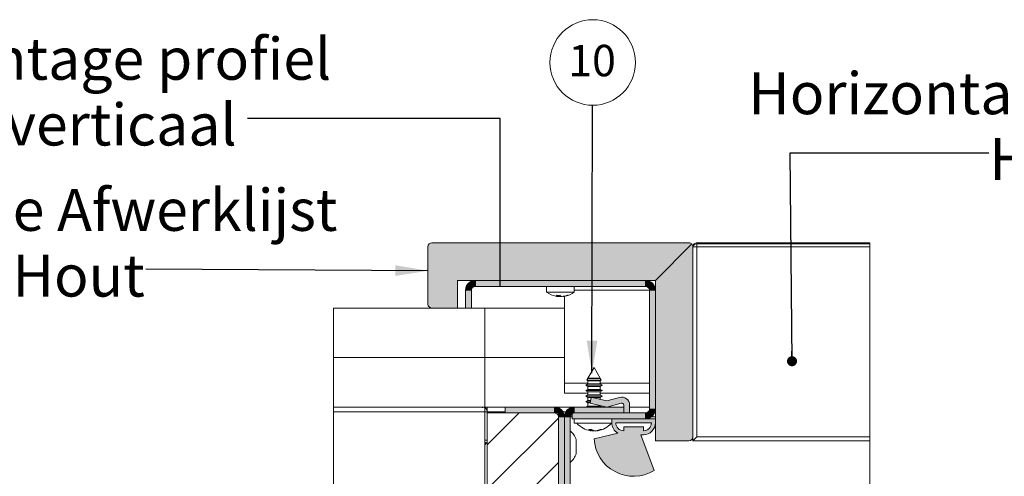
# Paper-space layout 'Prestige 2' of a CAD drawing. Units: millimetres. Extents: x 0 to 420, y 0 to 297.
# Drawn here: x 263 to 362, y 110 to 156 of the extents above; entities that cross this region are included whole.
import ezdxf

# ---------------------------------------------------------------- set-up
doc = ezdxf.new("R2010")
doc.units = ezdxf.units.MM
doc.linetypes.add('SLD-Solid', pattern=[0])
doc.styles.add('SLDTEXTSTYLE1', font='CALIBRI.TTF')
doc.styles.add('SLDTEXTSTYLE5', font='GOTHICB.TTF', dxfattribs={"width": 0.913})
doc.styles.get("Standard").update_dxf_attribs({"font": 'CALIBRI.TTF'})
doc.dimstyles.new('SLDDIMSTYLE0', dxfattribs={"dimtxt": 0.18, "dimasz": 3.302, "dimexe": 0, "dimexo": 0.0625, "dimgap": 0, "dimtad": 0, "dimtih": 1, "dimtoh": 1, "dimdec": 0, "dimrnd": 1e-09, "dimzin": 0, "dimdsep": 46, "dimtxsty": 'Standard', "dimsah": 1, "dimcen": 0.09, "dimadec": 0, "dimazin": 0, "dimtfac": 3.302, "dimtdec": 0, "dimtofl": 0, "dimtmove": 0, "dimatfit": 3, "dimfxl": 0, "dimfrac": 2, "dimtolj": 1, "dimtzin": 0, "dimarcsym": 0})
doc.dimstyles.new('SLDDIMSTYLE3', dxfattribs={"dimtxt": 0.18, "dimasz": 1.016, "dimexe": 0, "dimexo": 0.0625, "dimgap": 0, "dimtad": 0, "dimtih": 1, "dimtoh": 1, "dimdec": 0, "dimrnd": 1e-09, "dimzin": 0, "dimdsep": 46, "dimtxsty": 'Standard', "dimblk1": 'DOT', "dimblk2": 'DOT', "dimsah": 1, "dimcen": 0.09, "dimadec": 0, "dimazin": 0, "dimtfac": 1.016, "dimtdec": 0, "dimtofl": 0, "dimtmove": 0, "dimatfit": 3, "dimldrblk": 'DOT', "dimfxl": 0, "dimfrac": 2, "dimtolj": 1, "dimtzin": 0, "dimarcsym": 0})

# ---------------------------------------------------------------- blocks, each defined once
blk = doc.blocks.new('SW_HATCH_2')
at = {"color": 0, "linetype": 'SLD-Solid', "lineweight": 0}
for p, q in [((0, 0), (-3.226, -3.226)), ((3.974, -0.516), (-3.226, -7.716)), ((3.974, -5.006), (-3.226, -12.206)), ((3.974, -9.497), (-3.226, -16.697)), ((3.974, -13.987), (-3.226, -21.187)), ((3.974, -18.477), (0.37, -22.081)), ((-0.63, -23.081), (-3.226, -25.677)), ((3.862, -23.079), (-1.859, -28.8)), ((3.974, -27.457), (2.631, -28.8))]:
    blk.add_line(p, q, dxfattribs=at)
blk = doc.blocks.new('SW_NOTE_20')
at = {"color": 0, "linetype": 'SLD-Solid', "lineweight": 0}
blk.add_circle((0.01, 4.323), 4.323, dxfattribs=at)
at = {"color": 0, "linetype": 'Continuous', "lineweight": 0, "insert": (-0.052, 6.105), "char_height": 3.175, "attachment_point": 2, "style": 'SLDTEXTSTYLE1'}
blk.add_mtext('10', dxfattribs=at)
blk = doc.blocks.new('SW_NOTE_21')
at = {"color": 0, "linetype": 'Continuous', "lineweight": 0, "attachment_point": 2, "style": 'SLDTEXTSTYLE5'}
for s, insert, char_height in [('Montage profiel', (-12.791, 8.134), 4.23333), ('verticaal', (-12.743, 1.49), 4.2333)]:
    blk.add_mtext(s, dxfattribs=dict(at, insert=insert, char_height=char_height))
blk = doc.blocks.new('SW_NOTE_23')
at = {"color": 0, "linetype": 'Continuous', "lineweight": 0, "attachment_point": 2, "style": 'SLDTEXTSTYLE5'}
for s, insert, char_height in [('Verticale Afwerklijst ', (-7.218, 8.122), 4.23333), ('Hout', (-6.789, 1.478), 4.2333)]:
    blk.add_mtext(s, dxfattribs=dict(at, insert=insert, char_height=char_height))
blk = doc.blocks.new('SW_NOTE_24')
at = {"color": 0, "linetype": 'Continuous', "lineweight": 0, "attachment_point": 2, "style": 'SLDTEXTSTYLE5'}
for s, insert, char_height in [('Horizontale Afwerklijst ', (6.28, 8.142), 4.23333), ('Hout', (6.735, 1.498), 4.2333)]:
    blk.add_mtext(s, dxfattribs=dict(at, insert=insert, char_height=char_height))
blk = doc.blocks.new('_Dot')
at = {"color": 0, "linetype": 'ByBlock', "lineweight": -2}
blk.add_line((-0.5, 0), (-1, 0), dxfattribs=at)
at = {"color": 0, "linetype": 'ByBlock', "const_width": 0.5}
blk.add_lwpolyline([(-0.25, 0, 1), (0.25, 0, 1)], format="xyb", close=True, dxfattribs=at)

psp = doc.layouts.new('Prestige 2')

# ---------------------------------------------------------------- hatches: boundary and pattern name
at = {"linetype": 'Continuous'}
for points in [[(303.915, 132.943), (303.914, 132.928), (303.914, 132.912), (303.914, 127.112), (303.914, 127.097), (303.915, 127.082), (303.916, 127.066), (303.918, 127.051), (303.921, 127.036), (303.924, 127.021), (303.928, 127.006), (303.932, 126.992), (303.937, 126.977), (303.943, 126.963), (303.949, 126.949), (303.955, 126.935), (303.962, 126.921), (303.97, 126.908), (303.978, 126.895), (303.987, 126.882), (303.996, 126.87), (304.005, 126.858), (304.015, 126.846), (304.026, 126.835), (304.036, 126.824), (304.048, 126.814), (304.059, 126.804), (304.071, 126.794), (304.084, 126.785), (304.096, 126.777), (304.109, 126.768), (304.123, 126.761), (304.136, 126.754), (304.15, 126.747), (304.164, 126.741), (304.179, 126.736), (304.193, 126.731), (304.208, 126.727), (304.223, 126.723), (304.238, 126.72), (304.253, 126.717), (304.268, 126.715), (304.283, 126.713), (304.298, 126.713), (304.314, 126.712), (306.914, 126.712), (306.914, 129.512), (308.714, 129.512), (325.914, 129.512), (326.914, 129.512), (330.597, 133.195), (330.589, 133.203), (330.58, 133.211), (330.572, 133.218), (330.563, 133.225), (330.554, 133.232), (330.545, 133.239), (330.536, 133.245), (330.527, 133.251), (330.517, 133.257), (330.507, 133.262), (330.497, 133.268), (330.487, 133.273), (330.477, 133.277), (330.467, 133.282), (330.456, 133.286), (330.446, 133.29), (330.435, 133.293), (330.424, 133.297), (330.414, 133.3), (330.403, 133.302), (330.392, 133.305), (330.381, 133.307), (330.37, 133.308), (330.359, 133.31), (330.347, 133.311), (330.336, 133.312), (330.325, 133.312), (330.314, 133.312), (304.314, 133.312), (304.298, 133.312), (304.283, 133.311), (304.268, 133.31), (304.253, 133.308), (304.238, 133.305), (304.223, 133.302), (304.208, 133.298), (304.193, 133.294), (304.179, 133.289), (304.164, 133.283), (304.15, 133.277), (304.136, 133.271), (304.123, 133.264), (304.109, 133.256), (304.096, 133.248), (304.084, 133.239), (304.071, 133.23), (304.059, 133.221), (304.048, 133.211), (304.036, 133.2), (304.026, 133.19), (304.015, 133.178), (304.005, 133.167), (303.996, 133.155), (303.987, 133.142), (303.978, 133.13), (303.97, 133.117), (303.962, 133.103), (303.955, 133.09), (303.949, 133.076), (303.943, 133.062), (303.937, 133.047), (303.932, 133.033), (303.928, 133.018), (303.924, 133.003), (303.921, 132.988), (303.918, 132.973), (303.916, 132.958)], [(330.713, 113.682), (330.713, 113.697), (330.714, 113.712), (330.714, 132.912), (330.714, 132.924), (330.713, 132.935), (330.712, 132.946), (330.711, 132.957), (330.71, 132.968), (330.708, 132.979), (330.706, 132.99), (330.704, 133.001), (330.701, 133.012), (330.698, 133.023), (330.695, 133.034), (330.691, 133.044), (330.687, 133.055), (330.683, 133.065), (330.679, 133.076), (330.674, 133.086), (330.669, 133.096), (330.664, 133.106), (330.658, 133.116), (330.652, 133.125), (330.646, 133.135), (330.64, 133.144), (330.633, 133.153), (330.626, 133.162), (330.619, 133.17), (330.612, 133.179), (330.604, 133.187), (330.597, 133.195), (326.914, 129.512), (326.914, 128.512), (326.914, 116.512), (326.914, 115.512), (326.914, 115.112), (326.914, 113.312), (330.314, 113.312), (330.329, 113.313), (330.344, 113.313), (330.36, 113.315), (330.375, 113.317), (330.39, 113.32), (330.405, 113.323), (330.42, 113.327), (330.434, 113.331), (330.449, 113.336), (330.463, 113.341), (330.477, 113.347), (330.491, 113.354), (330.505, 113.361), (330.518, 113.368), (330.531, 113.377), (330.544, 113.385), (330.556, 113.394), (330.568, 113.404), (330.58, 113.414), (330.591, 113.424), (330.602, 113.435), (330.612, 113.446), (330.622, 113.458), (330.632, 113.47), (330.641, 113.482), (330.65, 113.495), (330.658, 113.508), (330.665, 113.521), (330.672, 113.535), (330.679, 113.549), (330.685, 113.563), (330.69, 113.577), (330.695, 113.592), (330.699, 113.606), (330.703, 113.621), (330.706, 113.636), (330.709, 113.651), (330.711, 113.666)], [(307.714, 128.551), (307.714, 128.512), (308.314, 128.512), (308.314, 128.528), (308.315, 128.543), (308.316, 128.558), (308.318, 128.573), (308.321, 128.588), (308.324, 128.603), (308.328, 128.618), (308.332, 128.633), (308.337, 128.647), (308.343, 128.662), (308.349, 128.676), (308.355, 128.69), (308.362, 128.703), (308.37, 128.717), (308.378, 128.73), (308.387, 128.742), (308.396, 128.755), (308.405, 128.767), (308.415, 128.778), (308.426, 128.79), (308.436, 128.8), (308.448, 128.811), (308.459, 128.821), (308.471, 128.83), (308.484, 128.839), (308.496, 128.848), (308.509, 128.856), (308.523, 128.864), (308.536, 128.871), (308.55, 128.877), (308.564, 128.883), (308.579, 128.889), (308.593, 128.894), (308.608, 128.898), (308.623, 128.902), (308.638, 128.905), (308.653, 128.908), (308.668, 128.91), (308.683, 128.911), (308.698, 128.912), (308.714, 128.912), (308.714, 129.512), (308.675, 129.512), (308.637, 129.509), (308.599, 129.506), (308.561, 129.501), (308.523, 129.494), (308.486, 129.486), (308.449, 129.477), (308.412, 129.466), (308.376, 129.453), (308.34, 129.44), (308.305, 129.425), (308.27, 129.408), (308.236, 129.391), (308.203, 129.372), (308.17, 129.352), (308.138, 129.33), (308.108, 129.308), (308.078, 129.284), (308.048, 129.259), (308.02, 129.233), (307.993, 129.206), (307.967, 129.178), (307.942, 129.149), (307.918, 129.119), (307.896, 129.088), (307.874, 129.056), (307.854, 129.023), (307.835, 128.99), (307.818, 128.956), (307.801, 128.921), (307.786, 128.886), (307.773, 128.85), (307.76, 128.814), (307.75, 128.777), (307.74, 128.74), (307.732, 128.703), (307.725, 128.665), (307.72, 128.627), (307.717, 128.589)], [(325.914, 129.512), (308.714, 129.512), (308.714, 128.912), (325.914, 128.912)], [(325.952, 129.512), (325.914, 129.512), (325.914, 128.912), (325.929, 128.912), (325.944, 128.911), (325.96, 128.91), (325.975, 128.908), (325.99, 128.905), (326.005, 128.902), (326.02, 128.898), (326.034, 128.894), (326.049, 128.889), (326.063, 128.883), (326.077, 128.877), (326.091, 128.871), (326.105, 128.864), (326.118, 128.856), (326.131, 128.848), (326.144, 128.839), (326.156, 128.83), (326.168, 128.821), (326.18, 128.811), (326.191, 128.8), (326.202, 128.79), (326.212, 128.778), (326.222, 128.767), (326.232, 128.755), (326.241, 128.742), (326.25, 128.73), (326.258, 128.717), (326.265, 128.703), (326.272, 128.69), (326.279, 128.676), (326.285, 128.662), (326.29, 128.647), (326.295, 128.633), (326.299, 128.618), (326.303, 128.603), (326.306, 128.588), (326.309, 128.573), (326.311, 128.558), (326.313, 128.543), (326.313, 128.528), (326.314, 128.512), (326.914, 128.512), (326.913, 128.551), (326.911, 128.589), (326.907, 128.627), (326.902, 128.665), (326.895, 128.703), (326.887, 128.74), (326.878, 128.777), (326.867, 128.814), (326.855, 128.85), (326.841, 128.886), (326.826, 128.921), (326.81, 128.956), (326.792, 128.99), (326.773, 129.023), (326.753, 129.056), (326.732, 129.088), (326.709, 129.119), (326.685, 129.149), (326.66, 129.178), (326.634, 129.206), (326.607, 129.233), (326.579, 129.259), (326.55, 129.284), (326.52, 129.308), (326.489, 129.33), (326.457, 129.352), (326.425, 129.372), (326.391, 129.391), (326.357, 129.408), (326.323, 129.425), (326.288, 129.44), (326.252, 129.453), (326.215, 129.466), (326.179, 129.477), (326.142, 129.486), (326.104, 129.494), (326.066, 129.501), (326.028, 129.506), (325.99, 129.509)], [(308.314, 126.712), (308.314, 128.512), (307.714, 128.512), (307.714, 126.712)], [(326.914, 116.512), (326.914, 128.512), (326.314, 128.512), (326.314, 116.512)], [(320.314, 117.117), (322.014, 116.712), (323.46, 117.112), (323.468, 117.114), (323.476, 117.116), (323.484, 117.118), (323.493, 117.119), (323.501, 117.119), (323.509, 117.12), (323.517, 117.12), (323.525, 117.119), (323.533, 117.119), (323.542, 117.118), (323.55, 117.116), (323.558, 117.115), (323.566, 117.113), (323.573, 117.111), (323.581, 117.108), (323.589, 117.105), (323.596, 117.102), (323.604, 117.098), (323.611, 117.095), (323.618, 117.09), (323.625, 117.086), (323.632, 117.081), (323.638, 117.076), (323.644, 117.071), (323.65, 117.066), (323.656, 117.06), (323.662, 117.054), (323.667, 117.048), (323.672, 117.041), (323.677, 117.035), (323.682, 117.028), (323.686, 117.021), (323.69, 117.014), (323.694, 117.007), (323.697, 116.999), (323.7, 116.992), (323.703, 116.984), (323.706, 116.976), (323.708, 116.968), (323.71, 116.96), (323.711, 116.952), (323.712, 116.944), (323.713, 116.936), (323.714, 116.928), (323.714, 116.92), (323.714, 116.721), (323.714, 116.712), (323.714, 116.112), (324.314, 116.112), (324.314, 116.92), (324.313, 116.952), (324.311, 116.985), (324.308, 117.018), (324.303, 117.05), (324.297, 117.082), (324.29, 117.114), (324.281, 117.146), (324.271, 117.177), (324.26, 117.208), (324.248, 117.238), (324.234, 117.268), (324.219, 117.297), (324.203, 117.325), (324.186, 117.353), (324.168, 117.38), (324.148, 117.407), (324.128, 117.432), (324.107, 117.457), (324.084, 117.481), (324.061, 117.504), (324.036, 117.525), (324.011, 117.546), (323.985, 117.566), (323.958, 117.585), (323.931, 117.602), (323.902, 117.619), (323.873, 117.634), (323.844, 117.648), (323.814, 117.661), (323.783, 117.673), (323.752, 117.683), (323.721, 117.692), (323.689, 117.7), (323.657, 117.707), (323.625, 117.712), (323.592, 117.716), (323.56, 117.718), (323.527, 117.72), (323.494, 117.719), (323.462, 117.718), (323.429, 117.715), (323.396, 117.711), (323.364, 117.706), (323.332, 117.699), (323.3, 117.691), (322.011, 117.334), (320.531, 117.686), (320.528, 117.687), (320.525, 117.687), (320.522, 117.688), (320.519, 117.688), (320.516, 117.688), (320.513, 117.688), (320.51, 117.688), (320.507, 117.688), (320.504, 117.688), (320.501, 117.687), (320.498, 117.687), (320.495, 117.686), (320.492, 117.685), (320.489, 117.685), (320.486, 117.684), (320.483, 117.683), (320.48, 117.681), (320.478, 117.68), (320.475, 117.679), (320.472, 117.677), (320.47, 117.676), (320.467, 117.674), (320.465, 117.672), (320.462, 117.67), (320.46, 117.668), (320.458, 117.666), (320.456, 117.664), (320.453, 117.662), (320.451, 117.659), (320.449, 117.657), (320.448, 117.655), (320.446, 117.652), (320.444, 117.649), (320.443, 117.647), (320.441, 117.644), (320.44, 117.641), (320.439, 117.638), (320.438, 117.636), (320.437, 117.633), (320.436, 117.63), (320.435, 117.627)], [(311.714, 116.112), (316.714, 116.112), (316.714, 116.712), (311.714, 116.712)], [(316.714, 116.112), (317.114, 116.112), (317.114, 115.712), (317.714, 115.712), (317.713, 115.751), (317.711, 115.789), (317.707, 115.827), (317.702, 115.865), (317.695, 115.903), (317.687, 115.94), (317.678, 115.977), (317.667, 116.014), (317.655, 116.05), (317.641, 116.086), (317.626, 116.121), (317.61, 116.156), (317.592, 116.19), (317.573, 116.223), (317.553, 116.256), (317.532, 116.288), (317.509, 116.319), (317.485, 116.349), (317.46, 116.378), (317.434, 116.406), (317.407, 116.433), (317.379, 116.459), (317.35, 116.484), (317.32, 116.508), (317.289, 116.53), (317.257, 116.552), (317.225, 116.572), (317.191, 116.591), (317.157, 116.608), (317.123, 116.625), (317.088, 116.64), (317.052, 116.653), (317.015, 116.666), (316.979, 116.677), (316.942, 116.686), (316.904, 116.694), (316.866, 116.701), (316.828, 116.706), (316.79, 116.709), (316.752, 116.712), (316.714, 116.712)], [(318.514, 116.059), (318.514, 116.112), (318.714, 116.112), (318.714, 116.712), (318.675, 116.712), (318.637, 116.709), (318.599, 116.706), (318.561, 116.701), (318.523, 116.694), (318.486, 116.686), (318.449, 116.677), (318.412, 116.666), (318.376, 116.653), (318.34, 116.64), (318.305, 116.625), (318.27, 116.608), (318.236, 116.591), (318.203, 116.572), (318.17, 116.552), (318.138, 116.53), (318.108, 116.508), (318.078, 116.484), (318.048, 116.459), (318.02, 116.433), (317.993, 116.406), (317.967, 116.378), (317.942, 116.349), (317.918, 116.319), (317.896, 116.288), (317.874, 116.256), (317.854, 116.223), (317.835, 116.19), (317.818, 116.156), (317.801, 116.121), (317.786, 116.086), (317.773, 116.05), (317.76, 116.014), (317.75, 115.977), (317.74, 115.94), (317.732, 115.903), (317.725, 115.865), (317.72, 115.827), (317.717, 115.789), (317.714, 115.751), (317.714, 115.712), (318.314, 115.712), (318.314, 115.725), (318.315, 115.738), (318.316, 115.75), (318.317, 115.763), (318.319, 115.775), (318.321, 115.788), (318.324, 115.8), (318.327, 115.813), (318.33, 115.825), (318.334, 115.837), (318.338, 115.849), (318.342, 115.861), (318.347, 115.873), (318.353, 115.884), (318.358, 115.896), (318.364, 115.907), (318.371, 115.918), (318.377, 115.929), (318.384, 115.939), (318.392, 115.949), (318.399, 115.96), (318.407, 115.969), (318.416, 115.979), (318.424, 115.988), (318.433, 115.997), (318.442, 116.006), (318.452, 116.015), (318.462, 116.023), (318.472, 116.031), (318.482, 116.038), (318.492, 116.045), (318.503, 116.052)], [(318.714, 116.712), (318.714, 116.112), (323.714, 116.112), (323.714, 116.712), (322.014, 116.712)], [(326.913, 116.474), (326.914, 116.512), (326.314, 116.512), (326.313, 116.497), (326.313, 116.482), (326.311, 116.466), (326.309, 116.451), (326.306, 116.436), (326.303, 116.421), (326.299, 116.406), (326.295, 116.392), (326.29, 116.377), (326.285, 116.363), (326.279, 116.349), (326.272, 116.335), (326.265, 116.321), (326.258, 116.308), (326.25, 116.295), (326.241, 116.282), (326.232, 116.27), (326.222, 116.258), (326.212, 116.246), (326.202, 116.235), (326.191, 116.224), (326.18, 116.214), (326.168, 116.204), (326.156, 116.194), (326.144, 116.185), (326.131, 116.177), (326.118, 116.168), (326.105, 116.161), (326.091, 116.154), (326.077, 116.147), (326.063, 116.141), (326.049, 116.136), (326.034, 116.131), (326.02, 116.127), (326.005, 116.123), (325.99, 116.12), (325.975, 116.117), (325.96, 116.115), (325.944, 116.113), (325.929, 116.113), (325.914, 116.112), (325.914, 115.512), (325.952, 115.513), (325.99, 115.515), (326.028, 115.519), (326.066, 115.524), (326.104, 115.531), (326.142, 115.539), (326.179, 115.548), (326.215, 115.559), (326.252, 115.571), (326.288, 115.585), (326.323, 115.6), (326.357, 115.616), (326.391, 115.634), (326.425, 115.653), (326.457, 115.673), (326.489, 115.694), (326.52, 115.717), (326.55, 115.741), (326.579, 115.766), (326.607, 115.792), (326.634, 115.819), (326.66, 115.847), (326.685, 115.876), (326.709, 115.906), (326.732, 115.937), (326.753, 115.969), (326.773, 116.001), (326.792, 116.035), (326.81, 116.069), (326.826, 116.103), (326.841, 116.138), (326.855, 116.174), (326.867, 116.211), (326.878, 116.247), (326.887, 116.284), (326.895, 116.322), (326.902, 116.36), (326.907, 116.398), (326.911, 116.436)], [(317.114, 115.712), (317.114, 87.712), (317.714, 87.712), (317.714, 115.712)], [(317.714, 87.712), (318.314, 87.712), (318.314, 115.712), (317.714, 115.712)], [(325.914, 116.112), (324.314, 116.112), (323.714, 116.112), (318.714, 116.112), (318.705, 116.112), (318.696, 116.112), (318.686, 116.111), (318.677, 116.111), (318.668, 116.11), (318.659, 116.109), (318.65, 116.107), (318.641, 116.106), (318.632, 116.104), (318.623, 116.102), (318.615, 116.1), (318.606, 116.097), (318.597, 116.095), (318.588, 116.092), (318.58, 116.089), (318.571, 116.086), (318.563, 116.083), (318.554, 116.079), (318.546, 116.075), (318.538, 116.072), (318.53, 116.067), (318.522, 116.063), (318.514, 116.059), (318.514, 115.512), (322.514, 115.512), (325.914, 115.512)]]:
    psp.add_hatch(color=7, dxfattribs=at).paths.add_polyline_path(points, flags=0)
h = psp.add_hatch(color=7, dxfattribs=at)
h.paths.add_polyline_path([(323.714, 114.312), (323.714, 114.712), (325.714, 114.712), (325.714, 114.312), (325.744, 114.313), (325.775, 114.315), (325.806, 114.318), (325.836, 114.322), (325.866, 114.327), (325.896, 114.333), (325.926, 114.341), (325.955, 114.35), (325.984, 114.359), (326.013, 114.37), (326.041, 114.382), (326.069, 114.395), (326.096, 114.409), (326.123, 114.425), (326.149, 114.441), (326.174, 114.458), (326.199, 114.476), (326.223, 114.495), (326.246, 114.515), (326.269, 114.536), (326.29, 114.558), (326.311, 114.58), (326.331, 114.603), (326.35, 114.627), (326.368, 114.652), (326.385, 114.677), (326.401, 114.703), (326.417, 114.73), (326.431, 114.757), (326.444, 114.785), (326.456, 114.813), (326.467, 114.842), (326.476, 114.871), (326.485, 114.9), (326.493, 114.93), (326.499, 114.96), (326.504, 114.99), (326.508, 115.021), (326.511, 115.051), (326.513, 115.082), (326.514, 115.112), (322.914, 115.112), (322.914, 115.082), (322.916, 115.051), (322.919, 115.021), (322.923, 114.99), (322.928, 114.96), (322.935, 114.93), (322.942, 114.9), (322.951, 114.871), (322.961, 114.842), (322.972, 114.813), (322.984, 114.785), (322.997, 114.757), (323.011, 114.73), (323.026, 114.703), (323.042, 114.677), (323.059, 114.652), (323.078, 114.627), (323.097, 114.603), (323.117, 114.58), (323.137, 114.558), (323.159, 114.536), (323.182, 114.515), (323.205, 114.495), (323.229, 114.476), (323.254, 114.458), (323.279, 114.441), (323.305, 114.425), (323.332, 114.409), (323.359, 114.395), (323.387, 114.382), (323.415, 114.37), (323.443, 114.359), (323.472, 114.35), (323.502, 114.341), (323.531, 114.333), (323.561, 114.327), (323.592, 114.322), (323.622, 114.318), (323.653, 114.315), (323.683, 114.313)], flags=0)
h.paths.add_polyline_path([(323.045, 114.116), (323.077, 114.095), (323.109, 114.076), (320.719, 113.513), (320.731, 113.341), (320.751, 113.171), (320.778, 113.001), (320.812, 112.832), (320.853, 112.665), (320.902, 112.5), (320.957, 112.338), (321.02, 112.178), (321.089, 112.02), (321.165, 111.866), (321.248, 111.715), (321.337, 111.568), (321.432, 111.425), (321.534, 111.286), (321.641, 111.152), (321.754, 111.022), (321.872, 110.897), (321.996, 110.778), (322.124, 110.664), (322.258, 110.555), (322.396, 110.453), (322.538, 110.356), (322.684, 110.265), (322.834, 110.181), (322.988, 110.104), (323.144, 110.033), (323.304, 109.969), (323.466, 109.912), (323.63, 109.862), (323.797, 109.819), (323.965, 109.783), (324.135, 109.754), (324.305, 109.733), (324.477, 109.719), (324.648, 109.713), (324.82, 109.714), (324.992, 109.722), (325.163, 109.738), (325.334, 109.761), (325.503, 109.791), (325.671, 109.828), (325.837, 109.873), (326.001, 109.925), (326.162, 109.984), (326.321, 110.05), (326.477, 110.122), (326.63, 110.201), (326.779, 110.287), (325.459, 113.912), (325.714, 113.912), (325.76, 113.913), (325.806, 113.916), (325.851, 113.92), (325.897, 113.926), (325.942, 113.934), (325.987, 113.944), (326.032, 113.955), (326.076, 113.968), (326.119, 113.983), (326.162, 113.999), (326.205, 114.017), (326.246, 114.037), (326.287, 114.058), (326.327, 114.081), (326.366, 114.105), (326.404, 114.131), (326.441, 114.158), (326.477, 114.186), (326.512, 114.216), (326.546, 114.248), (326.578, 114.28), (326.61, 114.314), (326.64, 114.349), (326.668, 114.385), (326.695, 114.422), (326.721, 114.46), (326.745, 114.499), (326.768, 114.539), (326.789, 114.58), (326.809, 114.621), (326.827, 114.664), (326.843, 114.707), (326.858, 114.75), (326.871, 114.794), (326.882, 114.839), (326.892, 114.884), (326.9, 114.929), (326.906, 114.975), (326.91, 115.02), (326.913, 115.066), (326.914, 115.112), (326.914, 115.512), (325.914, 115.512), (322.514, 115.512), (322.514, 115.112), (322.514, 115.074), (322.516, 115.036), (322.519, 114.999), (322.523, 114.961), (322.529, 114.923), (322.535, 114.886), (322.543, 114.849), (322.552, 114.812), (322.562, 114.776), (322.573, 114.739), (322.586, 114.704), (322.599, 114.668), (322.614, 114.633), (322.629, 114.599), (322.646, 114.565), (322.664, 114.531), (322.683, 114.498), (322.703, 114.466), (322.724, 114.434), (322.746, 114.403), (322.768, 114.373), (322.792, 114.344), (322.817, 114.315), (322.843, 114.287), (322.869, 114.26), (322.896, 114.234), (322.925, 114.208), (322.954, 114.184), (322.983, 114.16), (323.014, 114.138)], flags=0)

# ---------------------------------------------------------------- linework, layer by layer
at = {"color": 7, "linetype": 'SLD-Solid', "lineweight": 18}
for p, q in [((303.914, 127.112), (303.914, 132.912)), ((304.314, 133.312), (330.314, 133.312)), ((326.914, 129.512), (330.597, 133.195)), ((331.114, 132.912), (330.714, 132.912)), ((330.714, 132.912), (330.714, 113.712)), ((331.114, 133.312), (348.617, 133.312)), ((331.114, 133.195), (331.114, 133.312)), ((331.114, 132.912), (331.114, 133.195)), ((331.114, 133.195), (348.617, 133.195)), ((348.617, 132.912), (331.114, 132.912)), ((331.114, 132.912), (331.114, 113.712)), ((348.617, 70.112), (348.617, 133.312)), ((306.914, 129.512), (306.914, 126.712)), ((326.914, 129.512), (306.914, 129.512)), ((308.714, 129.512), (308.714, 128.912)), ((308.714, 129.512), (325.914, 129.512)), ((325.914, 128.912), (325.914, 129.512)), ((326.914, 113.312), (326.914, 129.512)), ((308.314, 128.512), (307.714, 128.512)), ((307.714, 126.712), (307.714, 128.512)), ((308.314, 126.712), (308.314, 128.512)), ((308.714, 128.912), (325.914, 128.912)), ((315.914, 128.912), (315.914, 128.323)), ((318.714, 128.323), (318.714, 128.912)), ((326.914, 128.512), (326.314, 128.512)), ((326.314, 128.512), (326.314, 116.512)), ((326.914, 128.512), (326.914, 116.512)), ((318.714, 128.323), (315.914, 128.323)), ((316.855, 127.917), (316.914, 127.906)), ((316.974, 127.898), (316.973, 127.897)), ((317.086, 127.998), (317.077, 127.921)), ((317.152, 127.999), (317.147, 127.897)), ((317.202, 127.901), (317.202, 127.897)), ((317.26, 127.901), (317.26, 127.897)), ((317.32, 127.898), (317.32, 127.897)), ((317.614, 127.906), (317.615, 127.897)), ((317.639, 127.899), (317.64, 127.897)), ((317.654, 127.898), (317.654, 127.897)), ((317.714, 127.906), (317.773, 127.917)), ((317.714, 127.906), (317.714, 119.112)), ((317.793, 127.936), (317.794, 127.921)), ((294.369, 126.712), (294.369, 121.712)), ((294.369, 126.712), (309.674, 126.712)), ((306.914, 126.712), (304.314, 126.712)), ((307.714, 126.712), (308.314, 126.712)), ((309.674, 126.712), (309.674, 121.712)), ((317.714, 126.712), (309.674, 126.712)), ((294.369, 121.712), (294.369, 81.712)), ((309.674, 121.712), (294.369, 121.712)), ((309.674, 121.712), (294.369, 121.712)), ((309.674, 121.712), (317.714, 121.712)), ((309.674, 116.712), (309.674, 121.712)), ((317.714, 121.712), (309.674, 121.712)), ((320.714, 120.712), (320.094, 119.62)), ((321.334, 119.62), (320.714, 120.712)), ((320.09, 119.613), (319.983, 119.425)), ((320.094, 119.615), (320.09, 119.613)), ((321.338, 119.613), (320.09, 119.613)), ((320.094, 119.62), (320.094, 119.615)), ((320.094, 119.62), (321.253, 119.62)), ((321.253, 119.615), (320.094, 119.615)), ((321.253, 119.62), (321.334, 119.62)), ((321.334, 119.615), (321.253, 119.615)), ((321.334, 119.615), (321.334, 119.62)), ((321.338, 119.613), (321.334, 119.615)), ((321.444, 119.425), (321.338, 119.613)), ((317.714, 119.112), (317.714, 118.112)), ((320.094, 119.055), (319.874, 118.928)), ((319.874, 118.928), (320.094, 118.801)), ((321.445, 118.928), (319.874, 118.928)), ((319.983, 119.425), (320.094, 119.361)), ((319.983, 119.425), (321.349, 119.425)), ((320.094, 119.361), (320.094, 119.055)), ((321.253, 119.361), (320.094, 119.361)), ((321.253, 119.055), (320.094, 119.055)), ((320.094, 118.801), (320.094, 118.495)), ((321.253, 118.801), (320.094, 118.801)), ((321.334, 119.361), (321.253, 119.361)), ((321.334, 119.055), (321.253, 119.055)), ((321.334, 118.801), (321.253, 118.801)), ((321.334, 119.361), (321.444, 119.425)), ((321.334, 119.055), (321.334, 119.361)), ((321.554, 118.928), (321.334, 119.055)), ((321.334, 118.801), (321.554, 118.928)), ((321.334, 118.495), (321.334, 118.801)), ((321.349, 119.425), (321.444, 119.425)), ((321.554, 118.928), (321.445, 118.928)), ((320.094, 118.112), (317.714, 118.112)), ((320.094, 118.495), (319.874, 118.368)), ((319.874, 118.368), (320.094, 118.241)), ((321.445, 118.368), (319.874, 118.368)), ((320.094, 117.935), (319.874, 117.808)), ((319.874, 117.808), (320.094, 117.681)), ((321.445, 117.808), (319.874, 117.808)), ((321.253, 118.495), (320.094, 118.495)), ((320.094, 118.241), (320.094, 117.935)), ((321.253, 118.241), (320.094, 118.241)), ((321.253, 117.935), (320.094, 117.935)), ((320.094, 117.681), (320.094, 117.375)), ((320.48, 117.681), (320.094, 117.681)), ((320.435, 117.627), (320.314, 117.117)), ((322.011, 117.334), (320.531, 117.686)), ((321.253, 117.681), (320.552, 117.681)), ((321.334, 118.495), (321.253, 118.495)), ((321.334, 118.241), (321.253, 118.241)), ((321.334, 117.935), (321.253, 117.935)), ((321.334, 117.681), (321.253, 117.681)), ((321.554, 118.368), (321.334, 118.495)), ((321.334, 118.241), (321.554, 118.368)), ((321.334, 117.935), (321.334, 118.241)), ((326.314, 118.112), (321.334, 118.112)), ((321.554, 117.808), (321.334, 117.935)), ((321.334, 117.681), (321.554, 117.808)), ((321.334, 117.495), (321.334, 117.681)), ((321.554, 118.368), (321.445, 118.368)), ((321.554, 117.808), (321.445, 117.808)), ((323.3, 117.691), (322.011, 117.334)), ((294.369, 116.712), (309.674, 116.712)), ((309.674, 116.232), (309.674, 116.712)), ((309.674, 116.712), (311.714, 116.712)), ((309.914, 116.232), (309.914, 116.712)), ((311.714, 116.712), (311.714, 116.112)), ((311.714, 116.712), (316.714, 116.712)), ((316.714, 116.712), (318.714, 116.712)), ((316.714, 116.112), (316.714, 116.712)), ((318.483, 116.685), (318.483, 116.712)), ((318.714, 116.712), (323.714, 116.712)), ((318.714, 116.112), (318.714, 116.712)), ((320.094, 117.375), (319.874, 117.248)), ((319.874, 117.248), (320.094, 117.121)), ((320.345, 117.248), (319.874, 117.248)), ((320.094, 116.815), (319.915, 116.712)), ((320.375, 117.375), (320.094, 117.375)), ((320.094, 117.121), (320.094, 116.815)), ((320.315, 117.121), (320.094, 117.121)), ((321.253, 116.815), (320.094, 116.815)), ((320.314, 117.117), (322.014, 116.712)), ((321.334, 116.815), (321.253, 116.815)), ((321.334, 116.815), (321.334, 116.874)), ((321.512, 116.712), (321.334, 116.815)), ((322.014, 116.712), (323.46, 117.112)), ((323.714, 116.92), (323.714, 116.721)), ((323.714, 116.721), (323.714, 116.712)), ((323.714, 116.712), (323.714, 116.112)), ((324.314, 116.112), (324.314, 116.92)), ((324.314, 116.712), (326.314, 116.712)), ((326.314, 116.512), (326.914, 116.512)), ((309.674, 116.232), (294.369, 116.232)), ((309.674, 116.232), (309.674, 87.192)), ((309.914, 116.232), (309.674, 116.232)), ((309.849, 116.472), (309.914, 116.472)), ((309.914, 116.232), (309.914, 116.112)), ((309.914, 87.312), (309.914, 116.112)), ((309.914, 116.112), (317.114, 116.112)), ((311.714, 116.112), (316.714, 116.112)), ((317.114, 87.312), (317.114, 116.112)), ((317.114, 115.712), (317.714, 115.712)), ((317.114, 87.712), (317.114, 115.712)), ((318.314, 115.712), (317.714, 115.712)), ((317.714, 115.712), (317.714, 87.712)), ((318.314, 115.712), (318.514, 115.712)), ((318.314, 115.712), (318.314, 87.712)), ((318.483, 115.712), (318.483, 116.039)), ((318.514, 116.112), (318.514, 115.512)), ((325.914, 116.112), (318.514, 116.112)), ((325.914, 115.512), (318.514, 115.512)), ((318.714, 116.112), (323.714, 116.112)), ((318.714, 115.512), (318.714, 115.072)), ((322.514, 115.112), (322.514, 115.512)), ((322.514, 115.512), (326.914, 115.512)), ((325.914, 115.512), (325.914, 116.112)), ((326.83, 116.112), (326.914, 116.112)), ((326.914, 115.512), (326.914, 115.112)), ((322.514, 115.072), (318.714, 115.072)), ((322.914, 115.112), (326.514, 115.112)), ((323.714, 114.312), (323.714, 114.712)), ((323.714, 114.712), (325.714, 114.712)), ((325.714, 114.712), (325.714, 114.312)), ((320.412, 114.315), (320.437, 114.444)), ((320.719, 113.513), (323.109, 114.076)), ((321.01, 114.341), (321.015, 114.315)), ((321.04, 114.315), (321.086, 114.322)), ((325.714, 113.912), (325.459, 113.912)), ((325.459, 113.912), (326.779, 110.287)), ((330.714, 113.312), (330.714, 113.712)), ((331.114, 113.712), (348.617, 113.712)), ((309.674, 113.354), (309.914, 113.354)), ((309.814, 113.061), (309.674, 112.879)), ((318.914, 112.26), (318.914, 113.412)), ((330.314, 113.312), (326.914, 113.312)), ((348.617, 113.312), (330.714, 113.312)), ((318.914, 112.012), (318.914, 112.26))]:
    psp.add_line(p, q, dxfattribs=at)
at = {"color": 174, "linetype": 'SLD-Solid', "lineweight": 18}
for p, q in [((326.314, 128.512), (318.714, 128.512)), ((320.094, 119.112), (317.714, 119.112)), ((326.314, 119.112), (321.334, 119.112)), ((309.434, 116.648), (309.434, 116.712)), ((309.914, 116.232), (311.714, 116.232)), ((317.568, 116.232), (317.86, 116.232)), ((326.514, 115.712), (326.914, 115.712)), ((320.394, 114.323), (320.417, 114.443)), ((320.514, 114.323), (320.518, 114.405)), ((321.084, 114.359), (321.091, 114.323)), ((309.814, 113.061), (309.674, 113.169))]:
    psp.add_line(p, q, dxfattribs=at)
at = {"color": 7, "linetype": 'SLD-Solid', "lineweight": 18, "flags": 128}
for points in [[(317.26, 127.897), (317.29, 127.899), (317.314, 127.9)], [(317.367, 127.897), (317.337, 127.899), (317.314, 127.9)], [(320.337, 114.323), (320.376, 114.317), (320.402, 114.314), (320.412, 114.315), (320.406, 114.319), (320.394, 114.323)], [(320.417, 114.341), (320.46, 114.333), (320.514, 114.323)], [(321.091, 114.323), (321.052, 114.317), (321.026, 114.314), (321.015, 114.315), (321.016, 114.315)], [(321.039, 114.315), (321.033, 114.314), (321.032, 114.315)], [(321.058, 114.318), (321.066, 114.319), (321.091, 114.323)], [(330.714, 113.312), (330.721, 113.32), (330.744, 113.343), (330.781, 113.38), (330.831, 113.429), (330.892, 113.49), (330.961, 113.559), (331.036, 113.634), (331.114, 113.712)]]:
    psp.add_lwpolyline(points, dxfattribs=at)
at = {"color": 7, "linetype": 'SLD-Solid', "lineweight": 18}
for centre, radius, start, end in [((304.314, 132.912), 0.4, 90.00494, 179.99933), ((330.314, 132.912), 0.4, 44.99375, 90.00132), ((330.314, 132.912), 0.4, 359.98232, 45.01835), ((331.114, 132.912), 0.4, 89.99811, 179.99933), ((331.064, 132.842), 0.357, 81.95319, 168.57292), ((308.714, 128.512), 1, 90.00151, 179.99712), ((325.914, 128.512), 1, 0.00288, 89.99849), ((308.714, 128.512), 0.4, 89.99811, 179.99933), ((325.914, 128.512), 0.4, 0.00067, 90.00189), ((317.314, 130.272), 2.4, 234.31277, 258.9719), ((317.073, 129.038), 1.142, 257.90814, 266.94547), ((317.036, 128.627), 0.731, 260.378, 266.22186), ((317.102, 130.172), 2.174, 265.50889, 274.49111), ((317.359, 128.579), 0.716, 233.32891, 246.82646), ((316.982, 128.082), 0.187, 279.44557, 300.70391), ((317.232, 130.145), 2.249, 265.08192, 267.82555), ((317.08, 129.196), 1.301, 272.96705, 281.35422), ((317.125, 129.603), 1.708, 272.57238, 276.33232), ((318.575, 128.266), 1.329, 191.32109, 195.0374), ((317.501, 129.592), 1.697, 262.39215, 267.43993), ((317.548, 129.196), 1.301, 258.64578, 267.03295), ((317.395, 130.153), 2.257, 272.17984, 278.59507), ((317.64, 128.06), 0.165, 251.41345, 261.23152), ((317.554, 129.038), 1.142, 273.05453, 282.09186), ((317.591, 128.633), 0.738, 273.8014, 281.52303), ((317.289, 129.814), 1.944, 283.16684, 291.47873), ((317.314, 130.273), 2.4, 281.02965, 305.68357), ((317.316, 130.258), 2.385, 281.55906, 289.17036), ((318.05, 128.182), 0.184, 254.53757, 285.46243), ((304.314, 127.112), 0.4, 179.99994, 269.99579), ((320.513, 117.608), 0.08, 76.61712, 166.59897), ((323.514, 116.92), 0.8, 0.00174, 105.46296), ((309.434, 116.232), 0.48, 0.00629, 89.99745), ((316.714, 115.712), 1, 0.00279, 89.99849), ((318.714, 115.712), 1, 89.99958, 180.00187), ((323.514, 116.92), 0.2, 359.99498, 105.4678), ((325.914, 116.512), 0.4, 269.99774, 359.9997), ((325.914, 116.512), 1, 270.00151, 359.99721), ((316.714, 115.712), 0.4, 0.00052, 90.00226), ((318.714, 115.712), 0.4, 89.99774, 179.99948), ((320.714, 116.612), 2.32, 221.59097, 260.98808), ((320.714, 116.612), 2.32, 279.23933, 318.40921), ((323.714, 115.112), 1.2, 180.00258, 239.74204), ((323.714, 115.112), 0.8, 180.00041, 270.00226), ((325.714, 115.112), 0.8, 270.00116, 359.99959), ((325.714, 115.112), 1.2, 269.99996, 359.99965), ((317.012, 112.794), 2, 17.99884, 49.38165), ((320.313, 116.516), 2.076, 266.09493, 273.90507), ((320.583, 114.93), 0.636, 229.67596, 252.70021), ((320.948, 115.143), 0.854, 234.69266, 253.57716), ((320.619, 114.909), 0.596, 259.81682, 277.50352), ((320.81, 114.907), 0.593, 259.95174, 280.04826), ((320.601, 116.222), 1.925, 279.34068, 292.59999), ((320.808, 116.02), 1.72, 279.44783, 293.74305), ((321.421, 115.108), 0.667, 263.10758, 276.89242), ((330.314, 113.712), 0.4, 270.00457, 359.99959), ((309.434, 113.354), 0.48, 322.41473, 0.00855), ((324.714, 113.712), 4, 182.85824, 301.08425), ((317.012, 112.63), 2, 310.61835, 342.00116)]:
    psp.add_arc(centre, radius, start, end, dxfattribs=at)

# ---------------------------------------------------------------- block references
at = {"color": 174, "linetype": 'Continuous', "lineweight": 0}
psp.add_blockref('SW_NOTE_20', (320.57, 147.217), dxfattribs=at)
at = {"color": 242, "linetype": 'Continuous', "lineweight": 0}
psp.add_blockref('SW_NOTE_21', (285.664, 145.893), dxfattribs=at)
at = {"color": 7, "linetype": 'Continuous', "lineweight": 0}
psp.add_blockref('SW_NOTE_24', (360.631, 142.402), dxfattribs=at)
at = {"color": 216, "linetype": 'Continuous', "lineweight": 0}
psp.add_blockref('SW_NOTE_23', (275.377, 130.634), dxfattribs=at)
at = {"color": 7, "linetype": 'SLD-Solid', "lineweight": 0}
psp.add_blockref('SW_HATCH_2', (313.14, 116.112), dxfattribs=at)

# ---------------------------------------------------------------- leaders
at = {"color": 174, "linetype": 'Continuous', "lineweight": 0}
psp.add_leader([(320.504, 120.131), (320.57, 147.217)], dimstyle='SLDDIMSTYLE0', dxfattribs=at)
at = {"color": 242, "linetype": 'Continuous', "lineweight": 0}
psp.add_leader([(311.235, 128.912), (311.213, 145.893), (285.664, 145.893)], dimstyle='SLDDIMSTYLE0', dxfattribs=at)
at = {"color": 7, "linetype": 'Continuous', "lineweight": 0}
psp.add_leader([(340.735, 121.342), (340.553, 142.402), (360.631, 142.402)], dimstyle='SLDDIMSTYLE3', dxfattribs=at)
at = {"color": 216, "linetype": 'Continuous', "lineweight": 0}
psp.add_leader([(303.914, 130.484), (275.377, 130.634)], dimstyle='SLDDIMSTYLE0', dxfattribs=at)

doc.saveas('drawing.dxf')
